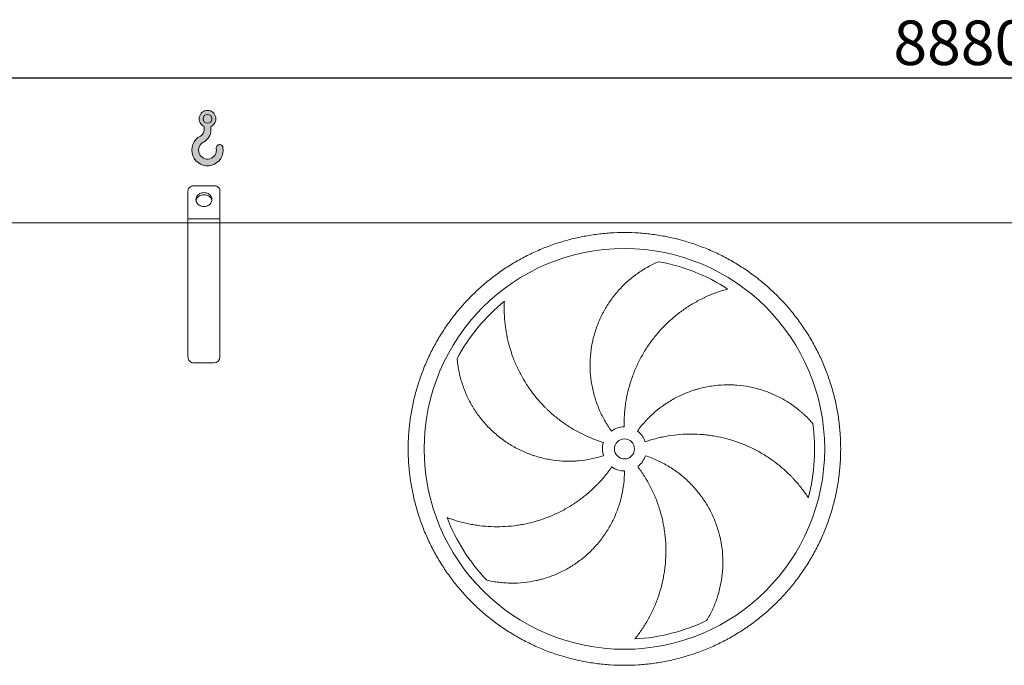
# Model space of a CAD drawing. Units: millimetres. Extents: x 205 to 14539, y 134 to 10173.
# Drawn here: x 2727 to 5186, y 4629 to 6240 of the extents above; entities that cross this region are included whole.
import ezdxf

# ---------------------------------------------------------------- set-up
doc = ezdxf.new("R2010")
doc.units = ezdxf.units.MM
doc.header["$LTSCALE"] = 70
doc.linetypes.add('SLD-Solid', pattern=[0])
doc.layers.add('GEOMETRY', color=7, linetype='SLD-Solid')
doc.styles.add('SLDTEXTSTYLE0', font='TXT', dxfattribs={"width": 0.605})
doc.dimstyles.new('SLDDIMSTYLE2', dxfattribs={"dimtxt": 107.869384765625, "dimasz": 83.99999999999999, "dimexe": 0, "dimexo": 0.0625, "dimgap": 26.96734619140625, "dimtad": 1, "dimdec": 0, "dimrnd": 1e-09, "dimzin": 12, "dimdsep": 46, "dimtxsty": 'SLDTEXTSTYLE0', "dimsah": 1, "dimcen": 0.09, "dimadec": 0, "dimazin": 3, "dimtol": 1, "dimtp": 7, "dimtm": 7, "dimtfac": 1, "dimtdec": 0, "dimtofl": 0, "dimtmove": 0, "dimatfit": 3, "dimfxl": 1, "dimfrac": 2, "dimtolj": 1, "dimarcsym": 0})

# ---------------------------------------------------------------- blocks, each defined once
blk = doc.blocks.new('HOOK')
at = {"layer": 'GEOMETRY'}
h = blk.add_hatch(color=256, dxfattribs=at)
edge = h.paths.add_edge_path(flags=0)
edge.add_arc((1960.000000000001, 1960.000000000002), 1960, 116.743683950403, 370.0000000000011)
edge.add_arc((3476.6039396388, 2227.41819360708), 420.0000000000002, 10.00000000000028, 190.0000000000011)
edge.add_arc((1960.000000000001, 1960.000000000002), 1120, -243.2563160495987, 9.999999999999375, ccw=False)
edge.add_arc((700.0000000000016, 4460.479953928847), 1680, 296.7436839504039, 360.0000000000008)
edge.add_line((2380.000000000001, 4460.479953928847), (2380.000000000001, 4898.13905798812))
edge.add_arc((1960.000000000001, 5860.479953928847), 1050, 293.5781784782027, 606.4218215217999)
edge.add_line((1540, 4898.13905798812), (1540, 4460.479953928847))
edge.add_arc((700.0000000000016, 4460.479953928847), 839.9999999999991, 296.74368395040307, 360, ccw=False)
edge = h.paths.add_edge_path(flags=0)
edge.add_arc((1960.000000000001, 5860.479953928847), 560.000000000001, 0, 360)
at = {"layer": 'GEOMETRY', "lineweight": 0}
for p, q in [((1540, 4898.13905798812), (1540, 4460.479953928847)), ((2380.000000000001, 4898.13905798812), (2380.000000000001, 4460.479953928847))]:
    blk.add_line(p, q, dxfattribs=at)
blk.add_circle((1960.000000000001, 5860.479953928847), 560.0000000000011, dxfattribs=at)
for centre, radius, start, end in [((1960.000000000001, 5860.479953928847), 1050.000000000001, 293.5781784782027, 246.421821521799), ((1960.000000000001, 1960.000000000002), 1960, 116.743683950403, 10.00000000000022), ((700.0000000000016, 4460.479953928847), 839.9999999999992, 296.7436839504039, 0), ((700.0000000000016, 4460.479953928847), 1680, 296.7436839504039, 0), ((1960.000000000001, 1960.000000000002), 1120, 116.743683950403, 10.00000000000017), ((3476.6039396388, 2227.41819360708), 420.0000000000002, 10.0000000000003, 190.0000000000011)]:
    blk.add_arc(centre, radius, start, end, dxfattribs=at)
blk = doc.blocks.new('_D_2')
at = {"layer": 'GEOMETRY'}
for p, q in [((722.3807458200234, 5803.646441669817), (722.3807458200197, 6164.963721506314)), ((9602.38074582002, 5803.64644166991), (9602.380745820017, 6164.963721506406)), ((722.3807458200204, 6094.963721506314), (9602.380745820017, 6094.963721506406))]:
    blk.add_line(p, q, dxfattribs=at)
for points in [[(722.3807458200204, 6094.963721506314), (806.3807458200206, 6077.463721506315), (806.3807458200201, 6112.463721506315)], [(9602.380745820017, 6094.963721506406), (9518.380745820017, 6112.463721506405), (9518.380745820017, 6077.463721506405)]]:
    blk.add_solid(points, dxfattribs=at)
at = {"layer": 'GEOMETRY', "attachment_point": 1, "style": 'SLDTEXTSTYLE0'}
for s, insert, char_height in [('8880', (4909.005447476444, 6238.211374088519), 111.125), ('±7', (5279.422125964699, 6219.584334094676), 92.60416666666667)]:
    blk.add_mtext(s, dxfattribs=dict(at, insert=insert, char_height=char_height))

msp = doc.modelspace()

# ---------------------------------------------------------------- linework, layer by layer
at = {"color": 7, "linetype": 'SLD-Solid', "lineweight": 15}
for p, q in [((3147.380745820024, 5743.646441669843), (3147.380745820024, 5812.928473972597)), ((3212.380745820023, 5825.918855029365), (3162.380745820023, 5825.918855029364)), ((3227.380745820024, 5743.646441669844), (3227.380745820024, 5812.928473972598)), ((3147.380745820024, 5733.646441669842), (1062.380745820024, 5733.646441669821)), ((3227.380745820024, 5743.646441669844), (3147.380745820024, 5743.646441669843)), ((3147.380745820024, 5733.646441669842), (3147.380745820024, 5743.646441669843)), ((3227.380745820024, 5733.646441669843), (3147.380745820024, 5733.646441669842)), ((3147.380745820028, 5398.646441669843), (3147.380745820024, 5733.646441669842)), ((3227.380745820024, 5733.646441669843), (3227.380745820024, 5743.646441669844)), ((3227.380745820028, 5398.646441669844), (3227.380745820024, 5733.646441669843)), ((7347.380745820025, 5733.646441669886), (3227.380745820024, 5733.646441669843)), ((3212.380745820028, 5383.646441669844), (3162.380745820028, 5383.646441669843))]:
    msp.add_line(p, q, dxfattribs=at)
at = {"color": 7, "linetype": 'SLD-Solid', "lineweight": 15, "flags": 128}
for points in [[(3162.380745820023, 5825.918855029364), (3160.03422884442, 5825.758921882253), (3157.745490904399, 5825.283060525792), (3155.570888323929, 5824.502988245869), (3153.563967035636, 5823.437913010928), (3151.774144102225, 5822.114060508035), (3150.245490904399, 5820.564028379424), (3149.015647957197, 5818.825983560366), (3148.114898075596, 5816.942722482544), (3147.565420711097, 5814.960617283881), (3147.380745820024, 5812.928473972597)], [(3187.380745820024, 5808.598346953675), (3184.715006712548, 5808.443804515205), (3182.096837782598, 5807.982935013269), (3179.572960316754, 5807.223962675048), (3177.188412968186, 5806.180431379897), (3174.985748040819, 5804.870962968501), (3173.004272142466, 5803.318924935683), (3171.279344757473, 5801.552013436905), (3169.841747255891, 5799.601759049726), (3168.717133599192, 5797.502964109884), (3167.925572544723, 5795.293081662802), (3167.481189518254, 5793.011547113103), (3167.391914545419, 5790.699074498876), (3167.659340740223, 5788.396929948705), (3168.278695875886, 5786.146195286628), (3169.238927545337, 5783.987034926009), (3170.522900391688, 5781.957979134635), (3172.107701889077, 5780.095236461174), (3173.96505121724, 5778.432047592761), (3176.061803933412, 5776.998092174154), (3178.360543435702, 5775.818959173772), (3180.820248663232, 5774.915690247939), (3183.397026117947, 5774.304404252035), (3186.044893145121, 5773.99600959914), (3188.716598494926, 5773.99600959914), (3191.364465522101, 5774.304404252035), (3193.941242976815, 5774.915690247939), (3196.400948204345, 5775.818959173772), (3198.699687706635, 5776.998092174155), (3200.796440422807, 5778.432047592761), (3202.65378975097, 5780.095236461174), (3204.238591248359, 5781.957979134636), (3205.52256409471, 5783.98703492601), (3206.482795764161, 5786.146195286628), (3207.102150899824, 5788.396929948706), (3207.369577094628, 5790.699074498877), (3207.280302121792, 5793.011547113104), (3206.835919095324, 5795.293081662803), (3206.044358040855, 5797.502964109884), (3204.919744384156, 5799.601759049727), (3203.482146882574, 5801.552013436906), (3201.757219497581, 5803.318924935683), (3199.775743599228, 5804.870962968502), (3197.573078671861, 5806.180431379897), (3195.188531323293, 5807.223962675048), (3192.664653857448, 5807.982935013269), (3190.046484927499, 5808.443804515205), (3187.380745820024, 5808.598346953675)], [(3167.590175674919, 5788.777838877732), (3167.659340740223, 5789.158747807267), (3168.278695875886, 5791.409482469346), (3169.238927545337, 5793.568642829964), (3170.522900391688, 5795.597698621337), (3172.107701889077, 5797.4604412948), (3173.96505121724, 5799.123630163213), (3176.061803933412, 5800.557585581819), (3178.360543435702, 5801.736718582201), (3180.820248663232, 5802.639987508034), (3183.397026117947, 5803.251273503937), (3186.044893145121, 5803.559668156833), (3188.716598494926, 5803.559668156833), (3191.3644655221, 5803.251273503937), (3193.941242976815, 5802.639987508034), (3196.400948204345, 5801.736718582201), (3198.699687706635, 5800.557585581819), (3200.796440422807, 5799.123630163213), (3202.65378975097, 5797.4604412948), (3204.238591248359, 5795.597698621337), (3205.52256409471, 5793.568642829965), (3206.482795764161, 5791.409482469346), (3207.102150899824, 5789.158747807267), (3207.17131596513, 5788.777838877723)], [(3227.380745820024, 5812.928473972598), (3227.196070928951, 5814.960617283881), (3226.646593564451, 5816.942722482545), (3225.745843682849, 5818.825983560367), (3224.516000735647, 5820.564028379425), (3222.987347537821, 5822.114060508035), (3221.19752460441, 5823.437913010928), (3219.190603316116, 5824.50298824587), (3217.016000735647, 5825.283060525793), (3214.727262795627, 5825.758921882254), (3212.380745820023, 5825.918855029365)]]:
    msp.add_lwpolyline(points, dxfattribs=at)
at = {"color": 7, "linetype": 'SLD-Solid', "lineweight": 15}
for radius in [499.9999999999991, 24.99999999999909]:
    msp.add_circle((4237.38074582003, 5169.146441669855), radius, dxfattribs=at)
for centre, radius, start, end in [((4237.38074582003, 5169.146441669855), 475.0000000000005, 57.13907448354589, 79.60485416949403), ((4237.38074582003, 5169.146441669855), 475.0000000000005, 129.139074483546, 151.6048541694941), ((3162.380745820028, 5398.646441669843), 15, 180, 270.0000000000026), ((3212.380745820027, 5398.646441669844), 15.00000000000045, 270.0000000000026, 0), ((4237.38074582003, 5169.146441669855), 54.99999999999946, 90.99999999999942, 126), ((4237.38074582003, 5169.146441669855), 55.00000000000026, 19, 54.00000000000053), ((4237.38074582003, 5169.146441669855), 475.0000000000014, 345.1390744835468, 7.604854169493977), ((4237.38074582003, 5169.146441669855), 54.99999999999948, 163.0000000000014, 198.0000000000025), ((4237.38074582003, 5169.146441669855), 55.00000000000092, 307.0000000000016, 342.0000000000006), ((4237.38074582003, 5169.146441669855), 55.00000000000091, 235.0000000000026, 270.0000000000017), ((4237.38074582003, 5169.146441669855), 474.9999999999999, 201.1390744835468, 223.604854169495), ((4237.38074582003, 5169.146441669855), 475.0000000000019, 273.1390744835469, 295.6048541694951)]:
    msp.add_arc(centre, radius, start, end, dxfattribs=at)
for points, knots in [([(3697.38074582003, 5169.146441669848), (3697.380776811512, 5180.936044322376), (3698.145844746358, 5204.48984123742), (3701.611954989937, 5239.6819634475), (3707.38112391984, 5274.569846189829), (3715.402023788445, 5309.009836758823), (3725.667212914818, 5342.849541678919), (3738.131921093282, 5375.941753866363), (3752.717690795764, 5408.155398861033), (3769.387439355567, 5439.342242948801), (3788.068611141381, 5469.366853997628), (3808.658689990449, 5498.115980245379), (3831.09238539748, 5525.451471281838), (3855.272114750349, 5551.25465200595), (3881.075237291903, 5575.434446725014), (3908.410765281961, 5597.868097104189), (3937.159838743243, 5618.458245763974), (3967.184405451042, 5637.139493025495), (3998.371277013053, 5653.809190144136), (4030.584883830437, 5668.395038871873), (4063.677067460192, 5680.859828819012), (4097.51678860868, 5691.124965566081), (4131.956977929136, 5699.145988375218), (4166.845064414528, 5704.915306120282), (4202.037193643565, 5708.381399047684), (4237.380448308081, 5709.529352524819), (4272.723708052788, 5708.381486417393), (4307.915831571953, 5704.915335517933), (4342.80393011661, 5699.146104459394), (4377.244141461724, 5691.125166354112), (4411.083845700239, 5680.859973862232), (4444.176058074293, 5668.395266579676), (4476.389703023231, 5653.809496628429), (4507.576547125125, 5637.139748135454), (4537.601158157052, 5618.458576338384), (4566.350284391184, 5597.868497498919), (4593.685775427153, 5575.434802090785), (4619.488956154278, 5551.255072741465), (4643.668750876547, 5525.451950202772), (4666.102401255844, 5498.116422212483), (4686.692549919662, 5469.367348738097), (4705.37379718619, 5439.342782018257), (4722.043494306738, 5408.155910457194), (4736.629343032307, 5375.942303634542), (4749.094132977535, 5342.850120000073), (4759.35926972715, 5309.010398852332), (4767.380292527713, 5274.570209550378), (4773.149610261965, 5239.682123083621), (4776.615703188595, 5204.489993855044), (4777.763656675083, 5169.146739198907), (4776.615790576222, 5133.803479461722), (4773.149639674471, 5098.611355942465), (4767.380408613417, 5063.723257392993), (4759.359470506235, 5029.283046042987), (4749.094278012893, 4995.443341805125), (4736.629570736844, 4962.351129432337), (4722.04380079151, 4930.13748448431), (4705.374052296688, 4898.950640383262), (4686.692880499462, 4868.926029349193), (4666.10280165992, 4840.176903112661), (4643.66910625053, 4812.84141207782), (4619.489376900551, 4787.038231344603), (4593.686254361278, 4762.858436615565), (4566.350726370299, 4740.424786236787), (4537.601652894959, 4719.834637574683), (4507.577086174261, 4701.153390309982), (4476.390214612987, 4684.48369319027), (4444.17660779454, 4669.897844461598), (4411.084424163757, 4657.433054513426), (4377.244703015563, 4647.16791776473), (4342.80451369815, 4639.146894961906), (4307.916427216275, 4633.377577223662), (4272.724297987625, 4629.91148429565), (4237.381043340918, 4628.76353081467), (4202.037783613726, 4629.911396920137), (4166.845660094921, 4633.377547821964), (4131.957561553225, 4639.146778874358), (4097.517350210563, 4647.167716973921), (4063.677645973009, 4657.432909468977), (4030.585433598432, 4669.897616746474), (3998.371788648534, 4684.483386693046), (3967.184944548229, 4701.153135188957), (3937.160333501255, 4719.83430698935), (3908.411207250656, 4740.424385831206), (3881.075716214899, 4762.858081240202), (3855.272535483934, 4787.037810600174), (3831.092740757788, 4812.840933148594), (3808.659090376543, 4840.176461137879), (3788.068941719522, 4868.925534609048), (3769.387694438219, 4898.950101321519), (3752.717997382044, 4930.13697289553), (3738.132148414728, 4962.350579671247), (3725.667359373165, 4995.442763490713), (3715.402219255889, 5029.282483956003), (3707.381158218986, 5063.722894033554), (3701.611778353522, 5098.611196301436), (3698.145644768243, 5133.80332683934), (3697.38071482893, 5157.356984483142), (3697.38074582003, 5169.146441669848)], [0, 0, 0, 0, 0.01042419720385901, 0.02082593141308915, 0.03124999745553226, 0.04167399919058361, 0.05207573339981363, 0.0624999974554096, 0.0729239991881976, 0.08332573339742756, 0.09374999745549467, 0.1041739992024727, 0.1145757334117029, 0.1249999974555865, 0.1354239992001805, 0.1458257334094105, 0.1562499974554581, 0.1666739991938178, 0.177075733403048, 0.1874999974554976, 0.1979239991946842, 0.2083257334039141, 0.2187499974554626, 0.2291739991960793, 0.2395757334053092, 0.2499999974555082, 0.2604239991991004, 0.2708257334083306, 0.2812499974554946, 0.2916739991971373, 0.3020757334063672, 0.3124999974554767, 0.3229239991999537, 0.3333257334091837, 0.3437499974555239, 0.3541739992012377, 0.3645757334104677, 0.3749999974554859, 0.3854239991989461, 0.3958257334081762, 0.4062499974554876, 0.4166739992040496, 0.4270757334132796, 0.437499997455545, 0.4479239992083023, 0.4583257334175322, 0.4687499974555352, 0.4791739991919165, 0.4895757334011465, 0.4999999974553272, 0.5104239991879026, 0.5208257333971328, 0.5312499974554767, 0.5416739991905282, 0.5520757333997585, 0.5624999974553543, 0.5729239991903547, 0.5833257333995848, 0.5937499974554677, 0.6041739991933661, 0.6145757334025959, 0.6249999974553858, 0.6354239991954838, 0.6458257334047138, 0.656249997455488, 0.6666739992003846, 0.6770757334096146, 0.687499997455442, 0.6979239992024401, 0.7083257334116703, 0.7187499974555077, 0.7291739991998533, 0.7395757334090836, 0.749999997455402, 0.7604239991872511, 0.7708257333964813, 0.7812499974553389, 0.791673999181912, 0.8020757333911419, 0.8124999974553265, 0.8229239991836897, 0.8333257333929198, 0.843749997455355, 0.8541739991979651, 0.8645757334071954, 0.8749999974555035, 0.8854239992045223, 0.8958257334137523, 0.9062499974554322, 0.9166739992055188, 0.9270757334147489, 0.9374999974555093, 0.9479239992113248, 0.9583257334205548, 0.9687499974555001, 0.9791741972056984, 0.9895759314149285, 1, 1, 1, 1]), ([(4205.052556943944, 5213.642376360476), (4198.748737076177, 5222.318840056377), (4193.004437989899, 5231.269863504532), (4182.59149068809, 5249.699564394948), (4177.922984972458, 5259.178312492253), (4171.726787623074, 5273.791898691477), (4169.796134432872, 5278.72916063952), (4167.105176609666, 5286.235546595888), (4166.242381977991, 5288.75443432402), (4165.000036206187, 5292.558174428476), (4164.59456338293, 5293.830323233542), (4163.801013094499, 5296.383145127692), (4163.412654328662, 5297.664800027699), (4160.005687512769, 5309.205847833132), (4157.592683661487, 5319.537321984707), (4153.950946236399, 5340.339559683769), (4152.722363641206, 5350.810344348243), (4151.767969359791, 5366.620350024456), (4151.598265224871, 5371.907696201659), (4151.569571103272, 5379.865009646463), (4151.597672932649, 5382.521832373199), (4151.730031627326, 5387.844325548846), (4151.834567878803, 5390.514003622554), (4152.54556794993, 5403.810463009627), (4153.713910585346, 5414.31333183659), (4157.204817910309, 5435.05859770116), (4159.527529657192, 5445.300971455521), (4163.877148590417, 5460.467496116061), (4165.471610864638, 5465.490087191816), (4168.083198055214, 5472.973661853709), (4168.990397730003, 5475.459796170394), (4170.878909361405, 5480.415061761788), (4171.861134122395, 5482.886090728245), (4176.927065475715, 5495.121733679722), (4181.494833393585, 5504.58742730604), (4191.619748202243, 5522.893503800577), (4197.177049147387, 5531.733826473718), (4206.251873877218, 5544.522481144403), (4209.400227476001, 5548.706547330876), (4214.309856188929, 5554.862389501855), (4215.977598913983, 5556.894281990759), (4219.376019469334, 5560.917468179273), (4221.107309912672, 5562.909234113819), (4229.866351508818, 5572.704095871641), (4237.243063432339, 5580.067691506109), (4252.694674101544, 5593.880276289178), (4260.769940709862, 5600.329177982529), (4273.389033054141, 5609.313418069406), (4277.679867732829, 5612.193057610484), (4284.240917994277, 5616.337087279157), (4286.448733678319, 5617.689175090324), (4290.905585732085, 5620.33416193509), (4293.155767232919, 5621.627602147252), (4299.936972142473, 5625.40150916148), (4304.50815270389, 5627.781379345838), (4313.737704812722, 5632.269799284182), (4318.396330869341, 5634.378375455434), (4323.087758043854, 5636.350153187288)], [0, 0, 0, 0, 0.06250000000000343, 0.06250000000000343, 0.1250000000000069, 0.1250000000000069, 0.1562500000000085, 0.1562500000000085, 0.1718750000000098, 0.1718750000000098, 0.1796875000000105, 0.1796875000000105, 0.1875000000000111, 0.1875000000000111, 0.2500000000000128, 0.2500000000000128, 0.3125000000000144, 0.3125000000000144, 0.3437500000000153, 0.3437500000000153, 0.3593750000000154, 0.3593750000000154, 0.3750000000000155, 0.3750000000000155, 0.4375000000000147, 0.4375000000000147, 0.5000000000000139, 0.5000000000000139, 0.5312500000000131, 0.5312500000000131, 0.5468750000000124, 0.5468750000000124, 0.5625000000000118, 0.5625000000000118, 0.6250000000000085, 0.6250000000000085, 0.6875000000000053, 0.6875000000000053, 0.7187500000000037, 0.7187500000000037, 0.7343750000000029, 0.7343750000000029, 0.750000000000002, 0.750000000000002, 0.8125000000000013, 0.8125000000000013, 0.8750000000000007, 0.8750000000000007, 0.9062500000000003, 0.9062500000000003, 0.9218749999999997, 0.9218749999999997, 0.9374999999999991, 0.9374999999999991, 0.9687499999999997, 0.9687499999999997, 1, 1, 1, 1]), ([(4495.116563331479, 5568.141740353568), (4490.758229852607, 5566.964741973852), (4486.372461533404, 5565.689614390157), (4477.590260454721, 5562.945466603476), (4473.193205634789, 5561.476390038863), (4464.410741018643, 5558.344365709891), (4460.025111630375, 5556.681403433029), (4451.279614520968, 5553.160433016055), (4446.919651526945, 5551.302421686274), (4440.406413284061, 5548.36747731333), (4438.238381638764, 5547.363799139679), (4433.928746027645, 5545.314815288328), (4431.785280134654, 5544.268706529984), (4425.389543671487, 5541.065998420954), (4421.171951919965, 5538.845043654705), (4408.661780251317, 5531.92750075345), (4400.511822514172, 5526.976637390047), (4384.609040221246, 5516.401407969434), (4376.856035869117, 5510.777054813329), (4361.764637208988, 5498.846575044775), (4354.426126727048, 5492.5405072363), (4345.526418140435, 5484.217832345408), (4343.761786890733, 5482.53268493187), (4340.276135799491, 5479.133807514922), (4338.553225658268, 5477.418322281881), (4333.443894515534, 5472.224121827186), (4330.116849712291, 5468.697682988357), (4320.371308415725, 5457.929825780238), (4314.188039114661, 5450.5001854641), (4302.447520158571, 5435.143526463761), (4296.890247449398, 5427.216511707271), (4286.412198125977, 5410.859578101913), (4281.491358050854, 5402.42970019453), (4275.75292423896, 5391.567783580612), (4274.627720627966, 5389.382472255583), (4272.428642325871, 5384.999018283807), (4271.353740804349, 5382.798942472898), (4268.20236175436, 5376.173888477898), (4266.199177254167, 5371.72409513445), (4260.479333855043, 5358.276778226096), (4257.051895148133, 5349.181487962327), (4250.962112938871, 5330.732956923976), (4248.299762864277, 5321.379716366888), (4243.749487048946, 5302.4126847696), (4241.861497415786, 5292.79891393912), (4240.001826969308, 5280.613646349803), (4239.65520155476, 5278.169451709367), (4239.014636383577, 5273.281557407628), (4238.720374168722, 5270.835801857677), (4237.915400094288, 5263.493130916801), (4237.48246637189, 5258.590813719055), (4236.494074765468, 5243.8623292128), (4236.248466698525, 5234.014669096267), (4236.42086346598, 5224.138064903455)], [0, 0, 0, 0, 0.03124999999999944, 0.03124999999999944, 0.06249999999999889, 0.06249999999999889, 0.09374999999999833, 0.09374999999999833, 0.1249999999999978, 0.1249999999999978, 0.1406249999999985, 0.1406249999999985, 0.1562499999999992, 0.1562499999999992, 0.1874999999999984, 0.1874999999999984, 0.2499999999999968, 0.2499999999999968, 0.3124999999999953, 0.3124999999999953, 0.3749999999999937, 0.3749999999999937, 0.3906249999999934, 0.3906249999999934, 0.4062499999999931, 0.4062499999999931, 0.4374999999999923, 0.4374999999999923, 0.4999999999999916, 0.4999999999999916, 0.5624999999999907, 0.5624999999999907, 0.6249999999999898, 0.6249999999999898, 0.6406249999999899, 0.6406249999999899, 0.6562499999999901, 0.6562499999999901, 0.6874999999999905, 0.6874999999999905, 0.7499999999999918, 0.7499999999999918, 0.8124999999999931, 0.8124999999999931, 0.8749999999999944, 0.8749999999999944, 0.8906249999999951, 0.8906249999999951, 0.9062499999999959, 0.9062499999999959, 0.9374999999999973, 0.9374999999999973, 1, 1, 1, 1]), ([(3937.55841470591, 5537.564098365751), (3937.331007572483, 5533.055364408798), (3937.18844902604, 5528.490214776502), (3937.084439278909, 5519.289856912045), (3937.122849454064, 5514.65403964854), (3937.387650782441, 5505.333570701774), (3937.6139878802, 5500.64870568945), (3938.26012250788, 5491.243203979772), (3938.679893630419, 5486.522475686857), (3939.458490295809, 5479.421070324996), (3939.743086340384, 5477.048996088658), (3940.360035140594, 5472.31711822658), (3940.692576304174, 5469.955295637301), (3941.762141462395, 5462.882897563787), (3942.571087438677, 5458.18541667892), (3945.284206043509, 5444.149898077676), (3947.474281462342, 5434.868926748116), (3952.617692327774, 5416.476556410821), (3955.570959944563, 5407.36499039326), (3962.254021816106, 5389.325496358007), (3965.983724245236, 5380.397476023759), (3971.148897234978, 5369.36150219939), (3972.206266618579, 5367.162498961692), (3974.3616657104, 5362.797136894201), (3975.460780606473, 5360.628437886791), (3978.821888642859, 5354.164078996893), (3981.147617894595, 5349.910141825942), (3988.376920778891, 5337.314130400707), (3993.532193320459, 5329.137606720142), (4004.509224051039, 5313.22624105434), (4010.330971380457, 5305.491378357036), (4022.649444363605, 5290.471590810014), (4029.146111469179, 5283.186618257037), (4037.703134475327, 5274.372526561722), (4039.433782013201, 5272.627095997894), (4042.92314190963, 5269.181086477503), (4044.68337550851, 5267.4789335666), (4050.010346599098, 5262.434539712684), (4053.623333501122, 5259.154336275852), (4064.644963058005, 5249.5589924855), (4072.235961323345, 5243.488705308814), (4087.899710788738, 5231.996068643775), (4095.972459751009, 5226.573712972056), (4112.605066190355, 5216.385008410535), (4121.164884703002, 5211.618605000577), (4132.179093074722, 5206.084498538189), (4134.396547170824, 5204.999540497513), (4138.847265373555, 5202.879884411401), (4141.082385101408, 5201.844244385444), (4147.81692947771, 5198.80965844167), (4152.345526315912, 5196.88301467794), (4166.047717677257, 5191.39164638618), (4175.337501934701, 5188.11496490282), (4184.783984242064, 5185.226885429603)], [0, 0, 0, 0, 0.03125000000000087, 0.03125000000000087, 0.06250000000000175, 0.06250000000000175, 0.09375000000000262, 0.09375000000000262, 0.1250000000000035, 0.1250000000000035, 0.1406250000000037, 0.1406250000000037, 0.1562500000000039, 0.1562500000000039, 0.187500000000004, 0.187500000000004, 0.2500000000000043, 0.2500000000000043, 0.3125000000000046, 0.3125000000000046, 0.3750000000000049, 0.3750000000000049, 0.3906250000000044, 0.3906250000000044, 0.4062500000000039, 0.4062500000000039, 0.4375000000000023, 0.4375000000000023, 0.4999999999999991, 0.4999999999999991, 0.562499999999996, 0.562499999999996, 0.6249999999999928, 0.6249999999999928, 0.6406249999999927, 0.6406249999999927, 0.6562499999999926, 0.6562499999999926, 0.6874999999999946, 0.6874999999999946, 0.749999999999996, 0.749999999999996, 0.8124999999999974, 0.8124999999999974, 0.8749999999999988, 0.8749999999999988, 0.890625, 0.890625, 0.9062500000000012, 0.9062500000000012, 0.9375000000000008, 0.9375000000000008, 1, 1, 1, 1]), ([(4185.072637423797, 5152.150506979231), (4174.872842618794, 5148.836392749551), (4164.584827402483, 5146.139258034527), (4143.839362599493, 5141.931047425689), (4133.381889850763, 5140.420128890942), (4117.568813188091, 5139.043041509884), (4112.27659339373, 5138.732579060263), (4104.306044417584, 5138.49292691428), (4101.643821626087, 5138.450739572517), (4097.642343857072, 5138.444618865214), (4096.307160453172, 5138.452106894614), (4093.634062030785, 5138.486261070698), (4092.295126327932, 5138.512963080815), (4080.26612696232, 5138.839124994532), (4069.694651949992, 5139.736823047708), (4048.785189479374, 5142.701569908978), (4038.447228592594, 5144.768768831776), (4023.116095619277, 5148.746646366434), (4018.035089121835, 5150.219127966977), (4010.458367346738, 5152.650783319664), (4007.940262722685, 5153.498513121215), (4002.919171991058, 5155.269134563996), (4000.41246074088, 5156.193530341438), (3987.986487502133, 5160.978563507791), (3978.358703394051, 5165.335288341691), (3959.707532800479, 5175.065978205858), (3950.684213901883, 5180.440075901044), (3937.604097963349, 5189.263523196602), (3933.320045931689, 5192.33201293069), (3927.009768308495, 5197.12833169536), (3924.925654183027, 5198.759387611803), (3920.796498740537, 5202.08673018433), (3918.749934683475, 5203.784471387964), (3908.678605603926, 5212.383480021753), (3901.087713912344, 5219.652745659046), (3886.806371316891, 5234.939000601893), (3880.116025267356, 5242.956117820544), (3870.757566970643, 5255.538700642521), (3867.751178325714, 5259.825910405455), (3863.413783224085, 5266.397504630997), (3861.996699476389, 5268.611511526979), (3859.220591741169, 5273.08683444504), (3857.861307939376, 5275.348879025368), (3851.252533546035, 5286.706001352603), (3846.528867281489, 5295.997147487055), (3838.167128803921, 5314.960825935473), (3834.529253441592, 5324.633681082433), (3829.884247350975, 5339.411433954579), (3828.471488236622, 5344.38211779196), (3826.557757848244, 5351.902622989663), (3825.954098491645, 5354.420198594287), (3824.815809543445, 5359.476262667115), (3824.281019125418, 5362.016007453096), (3822.787327827034, 5369.631517973247), (3821.936509258099, 5374.714389364718), (3820.519856679965, 5384.879213079149), (3819.954076194125, 5389.96141561813), (3819.528534858356, 5395.032540831447)], [0, 0, 0, 0, 0.06249999999999431, 0.06249999999999431, 0.1249999999999886, 0.1249999999999886, 0.1562499999999871, 0.1562499999999871, 0.1718749999999863, 0.1718749999999863, 0.1796874999999873, 0.1796874999999873, 0.1874999999999882, 0.1874999999999882, 0.2499999999999982, 0.2499999999999982, 0.3125000000000082, 0.3125000000000082, 0.3437500000000133, 0.3437500000000133, 0.3593750000000147, 0.3593750000000147, 0.375000000000016, 0.375000000000016, 0.4375000000000139, 0.4375000000000139, 0.5000000000000118, 0.5000000000000118, 0.5312500000000104, 0.5312500000000104, 0.5468750000000099, 0.5468750000000099, 0.5625000000000092, 0.5625000000000092, 0.6250000000000091, 0.6250000000000091, 0.6875000000000091, 0.6875000000000091, 0.71875000000001, 0.71875000000001, 0.7343750000000101, 0.7343750000000101, 0.7500000000000102, 0.7500000000000102, 0.8125000000000068, 0.8125000000000068, 0.8750000000000032, 0.8750000000000032, 0.906250000000002, 0.906250000000002, 0.9218750000000017, 0.9218750000000017, 0.9375000000000013, 0.9375000000000013, 0.9687500000000007, 0.9687500000000007, 1, 1, 1, 1]), ([(4269.708934696116, 5213.642376360477), (4276.012754563883, 5222.318840056378), (4282.750597703328, 5230.54801149646), (4297.060507150739, 5246.146403658067), (4304.632684690534, 5253.515510687749), (4316.616300790288, 5263.924291037453), (4320.715311292613, 5267.286149182327), (4327.022756871726, 5272.165002982019), (4329.151743255537, 5273.763948553613), (4332.385409111796, 5276.120909929841), (4333.469996529408, 5276.89965310072), (4335.652653901764, 5278.443229622445), (4336.751570687501, 5279.208633902381), (4346.674948762349, 5286.015231798209), (4355.755105379602, 5291.502735924599), (4374.413850343411, 5301.394479003402), (4383.992505428374, 5305.798580892129), (4398.733790297109, 5311.591824227698), (4403.709913871141, 5313.387102274955), (4411.26890170381, 5315.873337090295), (4413.804374213564, 5316.667614035948), (4418.907267117209, 5318.186474280607), (4421.478585323855, 5318.912030291737), (4434.343980772563, 5322.344660956627), (4444.693840339835, 5324.479066037172), (4465.502510311811, 5327.569655582962), (4475.96134401605, 5328.525692993451), (4491.729672293427, 5329.075673429321), (4496.999156204336, 5329.11131569164), (4504.923483475891, 5328.94010042537), (4507.568277834959, 5328.845560017235), (4512.864597653806, 5328.580740003472), (4515.518209997751, 5328.410178688295), (4528.720456838326, 5327.373213272725), (4539.134384355872, 5325.95406802359), (4559.673268436271, 5321.981590555022), (4569.79821535562, 5319.428093219889), (4584.765223777316, 5314.749333654781), (4589.717401954897, 5313.048019006265), (4597.089114473257, 5310.280944471768), (4599.536919909527, 5309.322716195416), (4604.413367056018, 5307.333859084924), (4606.842647196194, 5306.302793549781), (4618.864807004826, 5300.999228703985), (4628.147531963325, 5296.259034951045), (4646.058891015394, 5285.832003371054), (4654.687555609879, 5280.144788660692), (4667.131589676434, 5270.919601525326), (4671.196230462326, 5267.728632799681), (4677.164912914173, 5262.769278787605), (4679.133077404405, 5261.087339406055), (4683.025852404662, 5257.665967103088), (4684.951331471063, 5255.92561233064), (4690.636037888227, 5250.642504615663), (4694.31200141283, 5247.030473886937), (4701.432830895162, 5239.639646250186), (4704.877800624868, 5235.860615452907), (4708.20280341023, 5232.008115896136)], [0, 0, 0, 0, 0.06249999999999917, 0.06249999999999917, 0.1249999999999983, 0.1249999999999983, 0.1562499999999979, 0.1562499999999979, 0.1718749999999977, 0.1718749999999977, 0.1796874999999976, 0.1796874999999976, 0.1874999999999975, 0.1874999999999975, 0.2499999999999907, 0.2499999999999907, 0.3124999999999839, 0.3124999999999839, 0.3437499999999817, 0.3437499999999817, 0.3593749999999807, 0.3593749999999807, 0.3749999999999797, 0.3749999999999797, 0.437499999999983, 0.437499999999983, 0.4999999999999862, 0.4999999999999862, 0.5312499999999865, 0.5312499999999865, 0.5468749999999879, 0.5468749999999879, 0.5624999999999895, 0.5624999999999895, 0.6249999999999923, 0.6249999999999923, 0.6874999999999952, 0.6874999999999952, 0.7187499999999956, 0.7187499999999956, 0.7343749999999958, 0.7343749999999958, 0.749999999999996, 0.749999999999996, 0.8124999999999949, 0.8124999999999949, 0.8749999999999939, 0.8749999999999939, 0.9062499999999946, 0.9062499999999946, 0.9218749999999947, 0.9218749999999947, 0.9374999999999948, 0.9374999999999948, 0.9687499999999974, 0.9687499999999974, 1, 1, 1, 1]), ([(4696.492572274466, 5047.321440911909), (4694.026381183642, 5051.102749865494), (4691.458385842036, 5054.879827311073), (4686.134696826506, 5062.384208573209), (4683.378757322236, 5066.112086587708), (4677.686094356089, 5073.496858045578), (4674.74928923432, 5077.15395584879), (4668.69814014451, 5084.383378167397), (4665.583763701975, 5087.955792307026), (4660.779764425658, 5093.243302291316), (4659.155251135603, 5094.995069302571), (4655.874801048592, 5098.460605502115), (4654.217525109417, 5100.175897322808), (4649.195177433874, 5105.268912928896), (4645.779616404479, 5108.593768280745), (4635.334786503327, 5118.354010250377), (4628.107760196064, 5124.5751797477), (4613.135889357915, 5136.431698864228), (4605.391001536583, 5142.067223466583), (4589.380942355304, 5152.733275502775), (4581.115791021538, 5157.763931596026), (4570.450295635303, 5163.656209460507), (4568.302324161778, 5164.813734320585), (4563.992674222643, 5167.078474620808), (4561.828742299735, 5168.186945446999), (4555.309893957359, 5171.441111911517), (4550.927937935125, 5173.515590020824), (4537.675559290785, 5179.456699705434), (4528.698816159565, 5183.041453146439), (4510.465745668556, 5189.46188159639), (4501.20941492012, 5192.297579744863), (4482.415151319302, 5197.208226372046), (4472.877237794098, 5199.28324785725), (4460.773667650007, 5201.384305902196), (4458.347606036274, 5201.779139791156), (4453.499141005228, 5202.516025768869), (4451.07458173149, 5202.858457050803), (4443.799951276574, 5203.808342358507), (4438.948928267692, 5204.338422266174), (4424.392241079825, 5205.622867149673), (4414.682969199259, 5206.071955805804), (4395.255527344459, 5206.162773246635), (4385.537355546136, 5205.80450834912), (4366.092523994728, 5204.270942717822), (4356.365863718383, 5203.095708994491), (4344.202315802864, 5201.098905924669), (4341.770635419206, 5200.673268602434), (4336.924026168674, 5199.772039876654), (4334.507042390436, 5199.29611984457), (4327.274996676074, 5197.792685578675), (4322.478832082554, 5196.689530690565), (4308.165781114244, 5193.078194954684), (4298.724202723515, 5190.268687776369), (4289.384267477993, 5187.052690164998)], [0, 0, 0, 0, 0.03124999999999968, 0.03124999999999968, 0.06249999999999936, 0.06249999999999936, 0.09374999999999904, 0.09374999999999904, 0.1249999999999987, 0.1249999999999987, 0.1406249999999983, 0.1406249999999983, 0.156249999999998, 0.156249999999998, 0.1874999999999989, 0.1874999999999989, 0.2500000000000009, 0.2500000000000009, 0.3125000000000029, 0.3125000000000029, 0.3750000000000049, 0.3750000000000049, 0.3906250000000038, 0.3906250000000038, 0.4062500000000028, 0.4062500000000028, 0.4375000000000007, 0.4375000000000007, 0.4999999999999969, 0.4999999999999969, 0.5624999999999931, 0.5624999999999931, 0.6249999999999895, 0.6249999999999895, 0.6406249999999905, 0.6406249999999905, 0.6562499999999916, 0.6562499999999916, 0.687499999999991, 0.687499999999991, 0.7499999999999928, 0.7499999999999928, 0.8124999999999946, 0.8124999999999946, 0.8749999999999963, 0.8749999999999963, 0.8906249999999969, 0.8906249999999969, 0.9062499999999974, 0.9062499999999974, 0.9374999999999983, 0.9374999999999983, 1, 1, 1, 1]), ([(4289.688854216264, 5152.150506979232), (4299.888649021268, 5148.836392749553), (4309.79716417859, 5144.971276950619), (4329.05412189483, 5136.181912585927), (4338.402490698906, 5131.2575230997), (4352.004970106064, 5123.076916938026), (4356.468951106948, 5120.217397588869), (4363.058124680238, 5115.726309106853), (4365.236705258694, 5114.195624088129), (4368.477566437927, 5111.848566224352), (4369.553351149038, 5111.057707167396), (4371.69585787938, 5109.458868027908), (4372.76338456961, 5108.650258988035), (4382.303336318974, 5101.315920029978), (4390.328185582892, 5094.375909941916), (4405.501661583029, 5079.687105673537), (4412.650178587241, 5071.938205666214), (4422.715187955378, 5059.708621276483), (4425.960305591268, 5055.53081795174), (4430.660711114004, 5049.110082126829), (4432.199617473197, 5046.944149548988), (4435.221020033923, 5042.560363628701), (4436.705645830046, 5040.339103830611), (4443.945897424927, 5029.164126865267), (4449.174119780876, 5019.980392923841), (4458.543677759273, 5001.145216443844), (4462.684880724292, 4991.493706303682), (4468.080624612252, 4976.667088245657), (4469.742882498143, 4971.666525299452), (4472.028798899365, 4964.077133783609), (4472.756172031734, 4961.532570281387), (4474.140966063668, 4956.413636920586), (4474.798763924204, 4953.837195264184), (4477.892269846226, 4940.960672440728), (4479.760663090577, 4930.617898815472), (4482.3294767346, 4909.856696225816), (4483.029737119903, 4899.438225409381), (4483.205032304586, 4883.757938302269), (4483.117293137891, 4878.522401837457), (4482.763633316603, 4870.656413554754), (4482.608717549014, 4868.032303422082), (4482.224107074537, 4862.779935940519), (4481.994194326023, 4860.150936460625), (4480.665256109791, 4847.078291366562), (4479.025583718842, 4836.785094879518), (4474.643801728517, 4816.528250178244), (4471.901343117115, 4806.564456492572), (4466.973086783128, 4791.878737203459), (4465.19433826218, 4787.026970532894), (4462.322136624029, 4779.817891522514), (4461.330713490398, 4777.426308006534), (4459.279728697348, 4772.666796790368), (4458.219558704176, 4770.297758176351), (4454.951695576497, 4763.258711028038), (4452.652385414687, 4758.64648308492), (4447.823747954028, 4749.590280462072), (4445.29423028058, 4745.146134813569), (4442.657767840112, 4740.793381413986)], [0, 0, 0, 0, 0.06250000000000498, 0.06250000000000498, 0.12500000000001, 0.12500000000001, 0.1562500000000112, 0.1562500000000112, 0.1718750000000119, 0.1718750000000119, 0.1796875000000125, 0.1796875000000125, 0.187500000000013, 0.187500000000013, 0.2500000000000173, 0.2500000000000173, 0.3125000000000216, 0.3125000000000216, 0.343750000000023, 0.343750000000023, 0.359375000000023, 0.359375000000023, 0.3750000000000229, 0.3750000000000229, 0.4375000000000208, 0.4375000000000208, 0.5000000000000185, 0.5000000000000185, 0.5312500000000171, 0.5312500000000171, 0.5468750000000164, 0.5468750000000164, 0.5625000000000157, 0.5625000000000157, 0.6250000000000127, 0.6250000000000127, 0.6875000000000097, 0.6875000000000097, 0.7187500000000081, 0.7187500000000081, 0.7343750000000075, 0.7343750000000075, 0.750000000000007, 0.750000000000007, 0.8125000000000049, 0.8125000000000049, 0.8750000000000028, 0.8750000000000028, 0.9062500000000019, 0.9062500000000019, 0.9218750000000014, 0.9218750000000014, 0.937500000000001, 0.937500000000001, 0.9687500000000006, 0.9687500000000006, 1, 1, 1, 1]), ([(3794.344537093831, 4997.845776879795), (3798.562325234961, 4996.236224427883), (3802.859987527074, 4994.68993437509), (3811.57790704687, 4991.747948292874), (3815.998700660561, 4990.351932223008), (3824.94482149791, 4987.723589951789), (3829.470334905508, 4986.491146418331), (3838.61516517613, 4984.199197097479), (3843.234560991379, 4983.139637890584), (3850.228998437, 4981.685672382007), (3852.572920110908, 4981.223328053765), (3857.263851049876, 4980.347850555738), (3859.612838684619, 4979.934272678511), (3866.669602768749, 4978.76599839614), (3871.387150628675, 4978.083750314036), (3885.574121810617, 4976.326865669994), (3895.077620594528, 4975.541773303113), (3914.159205620397, 4974.749892721604), (3923.737429737575, 4974.742988388118), (3942.959187783238, 4975.524447703036), (3952.602781134303, 4976.312695492692), (3964.694742186347, 4977.814763461172), (3967.112863653779, 4978.140852132441), (3971.930624643087, 4978.84178741848), (3974.332825147623, 4979.216942953573), (3981.519435296707, 4980.415949898834), (3986.283859826151, 4981.313310980007), (4000.497356020179, 4984.296405004649), (4009.866758973203, 4986.672675776382), (4028.391456016344, 4992.195569987826), (4037.54676644901, 4995.342176699069), (4055.638050765513, 5002.416371096566), (4064.574051925474, 5006.343888359097), (4075.601016797682, 5011.758396725352), (4077.79581940963, 5012.864972636934), (4082.151440726699, 5015.11867559955), (4084.314226440468, 5016.266763057474), (4090.757854681529, 5019.774210198112), (4094.993987888081, 5022.196726327584), (4107.525572964769, 5029.71379463976), (4115.644506608201, 5035.057441106865), (4131.415018378337, 5046.403132065867), (4139.06660169426, 5052.405172518742), (4153.896393610607, 5065.075238395681), (4161.074642022111, 5071.743209914713), (4169.741467601487, 5080.508211612912), (4171.458555015921, 5082.281865307843), (4174.84981531074, 5085.859740103905), (4176.525457486333, 5087.665434917703), (4181.492608884065, 5093.132628603546), (4184.724369373816, 5096.844214471093), (4194.181180961904, 5108.178846728298), (4200.168191448105, 5116.001406317806), (4205.834041820724, 5124.09307923396)], [0, 0, 0, 0, 0.03125000000000543, 0.03125000000000543, 0.06250000000001085, 0.06250000000001085, 0.09375000000001628, 0.09375000000001628, 0.1250000000000217, 0.1250000000000217, 0.140625000000023, 0.140625000000023, 0.1562500000000242, 0.1562500000000242, 0.1875000000000242, 0.1875000000000242, 0.2500000000000215, 0.2500000000000215, 0.3125000000000188, 0.3125000000000188, 0.375000000000016, 0.375000000000016, 0.3906250000000161, 0.3906250000000161, 0.4062500000000162, 0.4062500000000162, 0.4375000000000163, 0.4375000000000163, 0.5000000000000141, 0.5000000000000141, 0.5625000000000119, 0.5625000000000119, 0.6250000000000095, 0.6250000000000095, 0.6406250000000098, 0.6406250000000098, 0.6562500000000099, 0.6562500000000099, 0.6875000000000102, 0.6875000000000102, 0.7500000000000112, 0.7500000000000112, 0.8125000000000122, 0.8125000000000122, 0.8750000000000131, 0.8750000000000131, 0.8906250000000123, 0.8906250000000123, 0.9062500000000114, 0.9062500000000114, 0.9375000000000077, 0.9375000000000077, 1, 1, 1, 1]), ([(4263.391641694466, 4694.859151838248), (4266.225785256458, 4698.373127673244), (4269.024445171594, 4701.982617496447), (4274.516425493147, 4709.364727967666), (4277.210216028502, 4713.137759851154), (4282.47442144507, 4720.833823940238), (4285.045005449749, 4724.756996959669), (4290.050686750664, 4732.745996088568), (4292.485859249436, 4736.81188077853), (4296.030062657625, 4743.014686037622), (4297.194089874495, 4745.101015764598), (4299.476295833443, 4749.291818776511), (4300.595508867287, 4751.398036180668), (4303.887263763647, 4757.748401039495), (4305.993922708355, 4762.024229420863), (4312.048834491379, 4774.973933597775), (4315.732244333045, 4783.769691160294), (4322.381901572821, 4801.672652383185), (4325.348302012314, 4810.779951287982), (4330.544939936515, 4829.30241374068), (4332.775305972027, 4838.717598000494), (4335.083375903089, 4850.681900882794), (4335.520487775289, 4853.082438002683), (4336.342628724533, 4857.881001900861), (4336.728155388055, 4860.281559780026), (4337.808616687695, 4867.486945714842), (4338.427463731991, 4872.29548253414), (4339.982584594572, 4886.73514745824), (4340.617921532266, 4896.38028724221), (4341.089783205642, 4915.704989246955), (4340.926328901169, 4925.384561841034), (4339.788884525758, 4944.776441968732), (4338.814969860548, 4954.488753681357), (4337.072985938174, 4966.649195579387), (4336.698801013081, 4969.078527667706), (4335.901363132723, 4973.917402219539), (4335.477804615336, 4976.329112201496), (4334.133214788593, 4983.541227602071), (4333.138302189091, 4988.318628345211), (4329.861618142513, 5002.559775848243), (4327.288396821218, 5011.932618165462), (4321.371359649749, 5030.437277469017), (4318.027549244471, 5039.569098142466), (4310.560258255516, 5057.588334055634), (4306.43684124087, 5066.47577050037), (4300.779025651769, 5077.426945923698), (4299.622789939441, 5079.608082232112), (4297.267985863606, 5083.938986549681), (4296.068469953253, 5086.090607343876), (4292.403793968017, 5092.50410480858), (4289.872534955979, 5096.724634790617), (4282.014974581278, 5109.22119106731), (4276.425366295306, 5117.332480256007), (4270.480572093394, 5125.221488617254)], [0, 0, 0, 0, 0.03124999999999799, 0.03124999999999799, 0.06249999999999599, 0.06249999999999599, 0.09374999999999398, 0.09374999999999398, 0.124999999999992, 0.124999999999992, 0.1406249999999916, 0.1406249999999916, 0.1562499999999913, 0.1562499999999913, 0.1874999999999908, 0.1874999999999908, 0.2499999999999897, 0.2499999999999897, 0.3124999999999887, 0.3124999999999887, 0.3749999999999876, 0.3749999999999876, 0.3906249999999872, 0.3906249999999872, 0.4062499999999868, 0.4062499999999868, 0.4374999999999865, 0.4374999999999865, 0.4999999999999862, 0.4999999999999862, 0.562499999999986, 0.562499999999986, 0.6249999999999858, 0.6249999999999858, 0.6406249999999861, 0.6406249999999861, 0.6562499999999865, 0.6562499999999865, 0.6874999999999876, 0.6874999999999876, 0.7499999999999893, 0.7499999999999893, 0.8124999999999912, 0.8124999999999912, 0.8749999999999931, 0.8749999999999931, 0.8906249999999941, 0.8906249999999941, 0.9062499999999951, 0.9062499999999951, 0.9374999999999961, 0.9374999999999961, 1, 1, 1, 1]), ([(4237.380745820031, 5114.146441669854), (4237.380745820031, 5103.421742737411), (4236.766701825853, 5092.803798363135), (4234.358246766998, 5071.773280284639), (4232.563678887492, 5061.360733178628), (4228.986857392634, 5045.896060172431), (4227.646738873987, 5040.766921878291), (4225.41162652094, 5033.112422750229), (4224.629076981845, 5030.567461810993), (4223.398373487172, 5026.759938901389), (4222.978657585603, 5025.492417953), (4222.120142193725, 5022.960704500529), (4221.680993186447, 5021.695552350341), (4217.653629543741, 5010.356083693421), (4213.533102526184, 5000.579417450343), (4204.252081457939, 4981.609494079586), (4199.091452850736, 4972.416308610908), (4190.570685868597, 4959.064766454199), (4187.600155291038, 4954.687463953939), (4182.946177832328, 4948.232996166023), (4181.361801758057, 4946.100099269922), (4178.126238330638, 4941.871910327121), (4176.47246932657, 4939.77354026293), (4168.081795450598, 4929.43439400996), (4160.963155000045, 4921.624129209976), (4145.945190318281, 4906.892760415446), (4138.045760800736, 4899.971761695572), (4125.612185640708, 4890.25842736163), (4121.370033601348, 4887.132267235673), (4114.858480361189, 4882.612980591223), (4112.663227320429, 4881.134894268453), (4108.222757280735, 4878.236039479094), (4105.975686372329, 4876.814272280583), (4094.685331335961, 4869.893108934343), (4085.426134347775, 4864.920068545123), (4066.474864410146, 4856.061417165962), (4056.782702209888, 4852.17594542574), (4041.924032170391, 4847.163754605295), (4036.917628205651, 4845.629329769216), (4029.327341897278, 4843.534956189896), (4026.783793251241, 4842.871395214034), (4021.669643759097, 4841.614110699515), (4019.098269725893, 4841.020365199678), (4006.25478093068, 4838.244591054478), (3995.958682704161, 4836.623239525545), (3975.339233450779, 4834.53085257532), (3965.015636221707, 4834.060104131046), (3949.525772235477, 4834.2090175965), (3944.3618044062, 4834.401429614252), (3936.618003719432, 4834.90532777033), (3934.037106035385, 4835.109187252068), (3928.876752722612, 4835.589019853608), (3926.296052566582, 4835.865228241933), (3918.591695665926, 4836.79796557084), (3913.494680310646, 4837.559482666857), (3903.389588758277, 4839.353269273681), (3898.381291131238, 4840.385667009232), (3893.426864947602, 4841.548017020414)], [0, 0, 0, 0, 0.06249999999999666, 0.06249999999999666, 0.1249999999999933, 0.1249999999999933, 0.1562499999999913, 0.1562499999999913, 0.1718749999999905, 0.1718749999999905, 0.1796874999999897, 0.1796874999999897, 0.1874999999999889, 0.1874999999999889, 0.2499999999999854, 0.2499999999999854, 0.312499999999982, 0.312499999999982, 0.3437499999999802, 0.3437499999999802, 0.3593749999999795, 0.3593749999999795, 0.3749999999999788, 0.3749999999999788, 0.4374999999999737, 0.4374999999999737, 0.4999999999999687, 0.4999999999999687, 0.5312499999999651, 0.5312499999999651, 0.5468749999999645, 0.5468749999999645, 0.5624999999999639, 0.5624999999999639, 0.6249999999999633, 0.6249999999999633, 0.6874999999999626, 0.6874999999999626, 0.7187499999999635, 0.7187499999999635, 0.7343749999999651, 0.7343749999999651, 0.7499999999999668, 0.7499999999999668, 0.8124999999999759, 0.8124999999999759, 0.874999999999985, 0.874999999999985, 0.9062499999999883, 0.9062499999999883, 0.9218749999999912, 0.9218749999999912, 0.937499999999994, 0.937499999999994, 0.968749999999997, 0.968749999999997, 1, 1, 1, 1])]:
    msp.add_open_spline(points, degree=3, knots=knots, dxfattribs=at)

# ---------------------------------------------------------------- block references
at = {"layer": 'GEOMETRY', "xscale": 0.02, "yscale": 0.02, "zscale": 0.02, "rotation": 360}
msp.add_blockref('HOOK', (3156.978563861491, 5875.59605396857), dxfattribs=at)

# ---------------------------------------------------------------- dimensions: what is measured, and where the dimension line sits
at = {"layer": 'GEOMETRY'}
dim = msp.add_linear_dim(base=(9602.380745820017, 6094.963721506405), p1=(722.3807458200242, 5733.646441669817), p2=(9602.38074582002, 5733.64644166991), angle=5.868266655529086e-13, dimstyle='SLDDIMSTYLE2', dxfattribs=at)
dim.commit()
dim.dimension.update_dxf_attribs({"geometry": '_D_2', "text_midpoint": (5162.380745820042, 6094.963721506359), "dimtype": 160})

doc.saveas('drawing.dxf')
